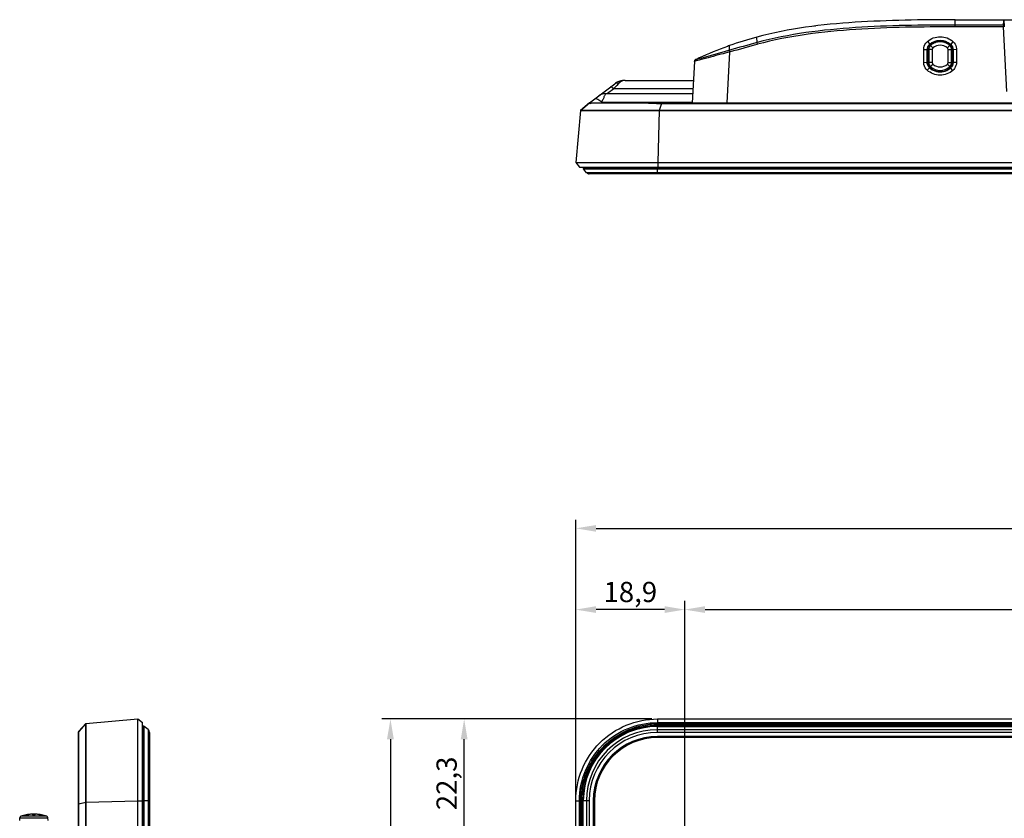
# Model space of a CAD drawing. Units: millimetres. Extents: x 62 to 853, y -9 to 405.
# Drawn here: x 66 to 236, y 267 to 405 of the extents above; entities that cross this region are included whole.
import ezdxf

# ---------------------------------------------------------------- set-up
doc = ezdxf.new("R2010")
doc.units = ezdxf.units.MM
doc.header["$LTSCALE"] = 32.67
doc.header["$PDMODE"] = 3
doc.header["$PDSIZE"] = 8
doc.layers.get('0').update_dxf_attribs({"linetype": 'CONTINUOUS'})
doc.layers.get('Defpoints').update_dxf_attribs({"linetype": 'CONTINUOUS'})
for name, color, linetype in [('01-dim', 6, 'CONTINUOUS'), ('02___PRT_ALL_AXES', 7, 'CONTINUOUS'), ('06___PRT_ALL_SURFS', 7, 'CONTINUOUS')]:
    doc.layers.add(name, color=color, linetype=linetype)
doc.styles.get("Standard").update_dxf_attribs({"font": 'txt', "width": 0.85})
doc.dimstyles.new('jor1', dxfattribs={"dimtxt": 3.5, "dimasz": 3.5, "dimexe": 1.5, "dimexo": 1, "dimgap": 1, "dimtad": 1, "dimdec": 1, "dimtxsty": 'Standard', "dimcen": 0, "dimadec": 0, "dimazin": 0, "dimtp": 0.01, "dimtm": 0.01, "dimtfac": 1, "dimtdec": 1, "dimtofl": 0, "dimtmove": 0, "dimatfit": 3, "dimfxl": 1, "dimtolj": 1, "dimarcsym": 0})

# ---------------------------------------------------------------- blocks, each defined once
blk = doc.blocks.new('*D0')
at = {"layer": '01-dim', "color": 0, "lineweight": -2, "transparency": 16777216}
for p, q in [((181.09, 262.75), (181.09, 304.47)), ((398.67, 262.75), (398.67, 304.47)), ((184.59, 302.97), (395.17, 302.97))]:
    blk.add_line(p, q, dxfattribs=at)
at = {"layer": '01-dim', "color": 0, "transparency": 16777216}
for points in [[(184.59, 303.56), (184.59, 302.39), (181.09, 302.97)], [(395.17, 303.56), (395.17, 302.39), (398.67, 302.97)]]:
    blk.add_solid(points, dxfattribs=at)
at = {"layer": 'Defpoints', "color": 0, "transparency": 16777216}
for p in [(398.67, 302.97), (181.09, 261.75), (398.67, 261.75)]:
    blk.add_point(p, dxfattribs=at)
at = {"layer": '01-dim', "color": 0, "transparency": 16777216, "insert": (289.88, 306.02), "char_height": 3.5, "attachment_point": 5}
blk.add_mtext('\\A1;217,6', dxfattribs=at)
blk = doc.blocks.new('*D1')
at = {"layer": '01-dim', "color": 0, "lineweight": -2, "transparency": 16777216}
for p, q in [((162.23, 270.89), (162.23, 304.47)), ((181.09, 262.75), (181.09, 304.47)), ((177.59, 302.97), (165.73, 302.97))]:
    blk.add_line(p, q, dxfattribs=at)
at = {"layer": '01-dim', "color": 0, "transparency": 16777216}
for points in [[(165.73, 303.56), (165.73, 302.39), (162.23, 302.97)], [(177.59, 303.56), (177.59, 302.39), (181.09, 302.97)]]:
    blk.add_solid(points, dxfattribs=at)
at = {"layer": 'Defpoints', "color": 0, "transparency": 16777216}
for p in [(162.23, 302.97), (162.23, 269.89), (181.09, 261.75)]:
    blk.add_point(p, dxfattribs=at)
at = {"layer": '01-dim', "color": 0, "transparency": 16777216, "insert": (171.66, 306.02), "char_height": 3.5, "attachment_point": 5}
blk.add_mtext('\\A1;18,9', dxfattribs=at)
blk = doc.blocks.new('*D2')
at = {"layer": '01-dim', "color": 0, "lineweight": -2, "transparency": 16777216}
for p, q in [((162.23, 270.89), (162.23, 318.53)), ((165.73, 317.03), (413.98, 317.03)), ((417.48, 270.89), (417.48, 318.53))]:
    blk.add_line(p, q, dxfattribs=at)
at = {"layer": '01-dim', "color": 0, "transparency": 16777216}
for points in [[(165.73, 317.61), (165.73, 316.45), (162.23, 317.03)], [(413.98, 317.61), (413.98, 316.45), (417.48, 317.03)]]:
    blk.add_solid(points, dxfattribs=at)
at = {"layer": 'Defpoints', "color": 0, "transparency": 16777216}
for p in [(417.48, 317.03), (162.23, 269.89), (417.48, 269.89)]:
    blk.add_point(p, dxfattribs=at)
at = {"layer": '01-dim', "color": 0, "transparency": 16777216, "insert": (289.86, 320.07), "char_height": 3.5, "attachment_point": 5}
blk.add_mtext('\\A1;255,3', dxfattribs=at)
blk = doc.blocks.new('*D4')
at = {"layer": '01-dim', "color": 0, "lineweight": -2, "transparency": 16777216}
for p, q in [((175.38, 284.04), (141.41, 284.04)), ((142.91, 265.25), (142.91, 280.54)), ((180.09, 261.75), (141.41, 261.75))]:
    blk.add_line(p, q, dxfattribs=at)
at = {"layer": '01-dim', "color": 0, "transparency": 16777216}
for points in [[(142.32, 280.54), (143.49, 280.54), (142.91, 284.04)], [(142.32, 265.25), (143.49, 265.25), (142.91, 261.75)]]:
    blk.add_solid(points, dxfattribs=at)
at = {"layer": 'Defpoints', "color": 0, "transparency": 16777216}
for p in [(142.91, 284.04), (176.38, 284.04), (181.09, 261.75)]:
    blk.add_point(p, dxfattribs=at)
at = {"layer": '01-dim', "color": 0, "transparency": 16777216, "insert": (139.87, 272.9), "char_height": 3.5, "attachment_point": 5, "rotation": 90}
blk.add_mtext('\\A1;22,3', dxfattribs=at)
blk = doc.blocks.new('*D5')
at = {"layer": '01-dim', "color": 0, "lineweight": -2, "transparency": 16777216}
for p, q in [((175.38, 284.04), (128.65, 284.04)), ((130.15, 280.54), (130.15, 106.58)), ((175.38, 103.08), (128.65, 103.08))]:
    blk.add_line(p, q, dxfattribs=at)
at = {"layer": '01-dim', "color": 0, "transparency": 16777216}
for points in [[(129.56, 280.54), (130.73, 280.54), (130.15, 284.04)], [(129.56, 106.58), (130.73, 106.58), (130.15, 103.08)]]:
    blk.add_solid(points, dxfattribs=at)
at = {"layer": 'Defpoints', "color": 0, "transparency": 16777216}
for p in [(176.38, 284.04), (130.15, 103.08), (176.38, 103.08)]:
    blk.add_point(p, dxfattribs=at)
at = {"layer": '01-dim', "color": 0, "transparency": 16777216, "insert": (127.4, 193.56), "char_height": 3.5, "attachment_point": 5, "rotation": 90}
blk.add_mtext('\\A1;181', dxfattribs=at)

msp = doc.modelspace()

# ---------------------------------------------------------------- linework, layer by layer
at = {"color": 7, "linetype": 'Continuous'}
for p, q in [((227.88, 403.83), (227.88, 405.07)), ((227.88, 405.07), (351.88, 405.07)), ((236.23, 404.15), (227.88, 404.15)), ((236.23, 403.83), (227.88, 403.83)), ((236.23, 404.15), (236.3, 404.92)), ((236.82, 392.62), (236.23, 403.83)), ((236.3, 404.92), (236.31, 405.02)), ((236.31, 405.07), (236.38, 403.85)), ((236.31, 405.02), (236.31, 405.07)), ((188.84, 399.8), (188.84, 400.58)), ((193.59, 401.11), (193.54, 402.05)), ((223.07, 401.29), (223.47, 400.81)), ((223.61, 400.63), (223.62, 400.62)), ((226.93, 400.62), (226.94, 400.63)), ((227.5, 401.28), (227.1, 400.8)), ((188.83, 399.47), (188.37, 390.67)), ((188.84, 399.8), (188.74, 399.77)), ((188.93, 399.49), (188.83, 399.47)), ((222.44, 397.69), (222.44, 399.92)), ((222.44, 399.92), (223.04, 399.89)), ((223.04, 397.66), (223.04, 399.89)), ((223.08, 399.89), (223.08, 397.66)), ((223.28, 399.89), (223.28, 397.65)), ((223.3, 399.89), (223.28, 399.89)), ((223.3, 399.89), (223.3, 397.65)), ((223.9, 399.9), (223.9, 397.66)), ((226.65, 397.66), (226.65, 399.9)), ((227.25, 397.65), (227.25, 399.89)), ((227.27, 399.89), (227.25, 399.89)), ((227.27, 397.65), (227.27, 399.89)), ((227.47, 397.65), (227.47, 399.88)), ((228.11, 399.91), (227.51, 399.88)), ((227.51, 399.88), (227.51, 397.65)), ((228.11, 399.91), (228.11, 397.68)), ((182.75, 397.86), (182.38, 390.67)), ((182.75, 397.86), (182.76, 397.91)), ((182.76, 397.86), (182.75, 397.86)), ((182.95, 398.16), (183.02, 398.19)), ((182.96, 398.16), (182.95, 398.16)), ((222.44, 397.69), (223.04, 397.66)), ((223.28, 397.65), (223.3, 397.65)), ((227.25, 397.65), (227.27, 397.65)), ((228.11, 397.68), (227.51, 397.65)), ((223.05, 396.32), (223.45, 396.73)), ((223.62, 396.92), (223.61, 396.91)), ((226.94, 396.91), (226.93, 396.92)), ((227.48, 396.3), (227.09, 396.72)), ((164.57, 390.67), (168.98, 393.98)), ((169.32, 393.68), (168.94, 393.25)), ((169.58, 393.98), (169.32, 393.68)), ((170.75, 394.57), (182.58, 394.57)), ((167.4, 392.29), (182.46, 392.29)), ((168.8, 393.09), (167.73, 392.29)), ((168.94, 393.25), (168.8, 393.09)), ((182.5, 393.09), (168.8, 393.09)), ((163.06, 389.37), (164.57, 390.67)), ((164.68, 390.67), (415.07, 390.67)), ((166.57, 390.67), (166.73, 390.79)), ((166.73, 390.79), (182.38, 390.79)), ((176.18, 390.59), (177.04, 390.59)), ((177.04, 390.59), (176.64, 389.37)), ((177.04, 390.67), (177.04, 390.59)), ((177.04, 390.59), (402.71, 390.59)), ((163.06, 389.37), (162.25, 380.37)), ((163.06, 389.37), (416.69, 389.37)), ((176.64, 389.37), (176.4, 380.37)), ((162.25, 380.37), (162.88, 379.57)), ((163.66, 380.37), (163.92, 380.37)), ((163.92, 380.37), (164, 380.37)), ((164, 380.37), (164.04, 380.37)), ((164.04, 380.37), (164.13, 380.37)), ((164.13, 380.37), (170.33, 380.37)), ((170.33, 380.37), (170.76, 380.37)), ((170.76, 380.37), (171.78, 380.37)), ((176.4, 380.37), (176.4, 379.57)), ((176.4, 380.37), (403.35, 380.37)), ((162.88, 379.57), (416.88, 379.57)), ((163.48, 379.45), (163.48, 379.57)), ((163.48, 379.45), (416.27, 379.45)), ((164.1, 378.59), (163.55, 379.28)), ((163.55, 379.28), (416.2, 379.28)), ((415.66, 378.59), (164.1, 378.59)), ((415.19, 378.37), (164.56, 378.37)), ((176.38, 378.37), (176.38, 379.57)), ((76.22, 281.93), (77.44, 283.24)), ((77.44, 283.24), (86.45, 284.05)), ((77.44, 103.91), (77.44, 283.24)), ((86.45, 284.05), (87.24, 283.42)), ((87.24, 103.72), (87.24, 283.42)), ((176.38, 284.04), (176.38, 283.41)), ((176.38, 284.04), (403.33, 284.04)), ((176.38, 283.41), (403.33, 283.41)), ((176.38, 282.99), (176.38, 282.81)), ((176.38, 282.99), (403.33, 282.99)), ((76.14, 224.15), (76.14, 281.73)), ((86.44, 282.38), (86.44, 282.68)), ((86.44, 282.31), (86.44, 282.38)), ((86.44, 282.27), (86.44, 282.31)), ((86.44, 282.18), (86.44, 282.27)), ((86.44, 276.06), (86.44, 282.18)), ((87.36, 282.82), (87.24, 282.82)), ((87.36, 104.33), (87.36, 282.82)), ((87.53, 104.39), (87.53, 282.75)), ((88.22, 282.2), (87.53, 282.75)), ((88.22, 282.2), (88.22, 104.94)), ((88.44, 281.73), (88.44, 105.41)), ((176.36, 281.72), (176.36, 282.81)), ((176.36, 282.81), (403.36, 282.81)), ((176.36, 282.81), (403.36, 282.81)), ((176.36, 282.74), (403.36, 282.74)), ((403.36, 282.19), (176.36, 282.19)), ((403.36, 281.72), (176.36, 281.72)), ((176.36, 281.01), (176.36, 280.96)), ((403.36, 281.01), (176.36, 281.01)), ((403.36, 280.96), (176.36, 280.96)), ((403.36, 280.81), (176.36, 280.81)), ((86.44, 275.54), (86.44, 276.06)), ((86.44, 274.52), (86.44, 275.54)), ((76.14, 269.36), (76.22, 269.36)), ((76.22, 269.36), (77.44, 269.66)), ((76.22, 223.86), (76.22, 269.36)), ((77.44, 269.66), (86.45, 269.9)), ((86.45, 117.24), (86.45, 269.9)), ((86.45, 269.9), (87.24, 269.9)), ((87.24, 269.92), (88.44, 269.92)), ((162.23, 117.23), (162.23, 269.89)), ((162.23, 269.89), (162.86, 269.89)), ((162.86, 117.23), (162.86, 269.89)), ((163.28, 117.24), (163.28, 269.89)), ((163.28, 269.89), (163.46, 269.89)), ((163.46, 117.21), (163.46, 269.91)), ((163.46, 117.21), (163.46, 269.91)), ((163.46, 269.91), (164.54, 269.91)), ((163.53, 117.21), (163.53, 269.91)), ((164.08, 269.91), (164.08, 117.21)), ((164.54, 269.91), (164.54, 117.21)), ((165.25, 269.91), (165.25, 117.21)), ((165.25, 269.91), (165.31, 269.91)), ((165.31, 269.91), (165.31, 117.21)), ((165.46, 269.91), (165.46, 117.21)), ((67.59, 267.43), (67.59, 267.52)), ((68.19, 267.57), (68.19, 267.48)), ((68.69, 267.48), (68.69, 267.57)), ((69.29, 267.52), (69.29, 267.43)), ((65.99, 266.5), (66, 266.93)), ((66, 266.93), (70.88, 266.93)), ((70.68, 267.21), (66.21, 267.21)), ((67.09, 267.35), (67.09, 267.44)), ((67.44, 267.46), (67.44, 267.5)), ((69.79, 267.44), (69.79, 267.35)), ((70.9, 266.5), (70.88, 266.93))]:
    msp.add_line(p, q, dxfattribs=at)
for centre, radius, start, end in [((242.19, 404.15), 5.97, 181.7554, 183.0311), ((212.45, 334.89), 69.81, 110.0799, 114.4491), ((210.02, 341.3), 62.95, 109.6585, 110.0054), ((209.62, 342.44), 61.74, 105.0935, 109.6663), ((524.52, -812.06), 1257.49, 105.25808, 105.48263), ((400.93, -358.77), 787.34, 105.26178, 105.62025), ((224.28, 399.89), 0.979, 131.8577, 179.9679), ((225.28, 398.77), 2.7, 48.0684, 131.4896), ((225.28, 398.78), 1.88, 48.1678, 131.8322), ((226.27, 399.89), 0.979, 0.0256, 48.114), ((-143.52, 1580.04), 1226.14, 285.48813, 285.72242), ((183.1, 397.84), 0.35, 114.8645, 177), ((183.1, 397.84), 0.353, 156.6246, 167.935), ((216.2, 326.38), 79.11, 114.3736, 114.804), ((224.33, 397.66), 1.26, 180.0269, 195.5267), ((224.27, 397.64), 1.22, 196.1763, 212.0584), ((224.28, 397.65), 0.978, 180.052, 228.1537), ((225.28, 398.78), 1.88, 228.2144, 311.7856), ((226.27, 397.65), 0.978, 311.8391, 359.9415), ((226.29, 397.65), 1.18, 327.169, 343.5947), ((226.28, 397.65), 1.19, 343.6639, 359.9262), ((224.27, 397.64), 1.22, 212.1231, 228.0646), ((225.29, 398.8), 2.77, 228.1946, 244.2465), ((225.28, 398.77), 2.73, 244.3068, 294.7362), ((225.26, 398.79), 2.76, 294.8233, 311.4653), ((226.23, 397.69), 1.26, 311.4116, 327.0357), ((170.75, 391.62), 2.95, 120.1331, 126.8593), ((170.75, 391.62), 2.95, 120.6266, 126.8604), ((170.75, 391.63), 2.94, 111.4418, 115.0309), ((170.75, 391.62), 2.95, 109.2758, 111.4425), ((170.75, 391.62), 2.95, 98.8052, 103.2844), ((170.76, 391.61), 2.96, 96.9234, 98.8095), ((167.4, 390.29), 2, 90, 126.8699), ((164.68, 390.37), 0.3, 90, 130.6675), ((165.71, 158.68), 231.92, 90.0699, 90.2102), ((167.79, -2524.24), 2914.84, 89.83513, 90.04645), ((163.78, 379.47), 0.3, 183, 218.6598), ((164.56, 378.97), 0.6, 218.6598, 270), ((76.44, 281.73), 0.3, 137.0487, 180), ((87.34, 282.52), 0.3, 51.3402, 87), ((87.84, 281.73), 0.6, 0, 51.3402), ((176.36, 269.91), 12.9, 90, 180), ((176.36, 269.91), 12.89, 90, 180), ((176.36, 269.91), 12.83, 90, 180), ((176.36, 269.91), 12.28, 90, 180), ((176.36, 269.91), 11.81, 90, 180), ((176.36, 269.91), 11.1, 90, 180), ((176.36, 269.91), 11.05, 90, 180), ((176.36, 269.91), 10.9, 90, 180), ((68.44, 260.56), 7.01, 96.972, 101.0915), ((68.44, 260.57), 7, 92.0467, 96.9746), ((68.44, 260.56), 7.01, 87.9494, 92.0506), ((68.44, 260.57), 6.98, 87.948, 92.052), ((68.44, 260.57), 7, 83.0254, 87.9533), ((68.44, 260.56), 7.01, 78.8788, 83.0406), ((66.3, 266.92), 0.3, 108.636, 178.5), ((68.44, 260.57), 7, 101.1196, 108.636), ((68.44, 260.57), 6.91, 97.0627, 101.2613), ((68.44, 260.57), 6.91, 87.9275, 92.0725), ((68.44, 260.57), 6.98, 78.8516, 83.0075), ((68.44, 260.57), 6.91, 78.7387, 82.9373), ((68.44, 260.57), 7, 71.364, 78.8804), ((70.58, 266.92), 0.3, 1.5, 71.364)]:
    msp.add_arc(centre, radius, start, end, dxfattribs=at)
for centre, major_axis, start_param, end_param in [((224.28, 399.89), (0, 1), 0.730134, 1.571406), ((225.28, 398.77), (0, 2.5), -0.730134, 0.730134), ((226.28, 399.89), (0, 1), -1.571406, -0.730134), ((224.28, 397.65), (0, 0.998), -4.711779, -3.870914), ((226.28, 397.65), (0, 0.998), -2.412271, -1.571406), ((225.28, 398.77), (0, 2.5), -3.870914, -2.412271)]:
    msp.add_ellipse(centre, major_axis=major_axis, ratio=1, start_param=start_param, end_param=end_param, dxfattribs=at)
for points, knots in [([(227.88, 405.07), (224.98, 405.07), (219.2, 405.02), (207.68, 404.58), (199.13, 403.56), (193.54, 402.05)], [0, 0, 0, 0, 0.25, 0.5, 1, 1, 1, 1]), ([(227.88, 404.15), (222.12, 404.15), (210.64, 404), (199.13, 402.62), (193.59, 401.11)], [0, 0, 0, 0, 0.500394, 1, 1, 1, 1]), ([(227.88, 403.83), (222.14, 403.83), (210.69, 403.69), (199.21, 402.31), (193.68, 400.81)], [0, 0, 0, 0, 0.500394, 1, 1, 1, 1]), ([(236.23, 404.15), (236.22, 404.14), (236.22, 404.08), (236.22, 404.02), (236.23, 403.97)], [0, 0, 0, 0, 0.16202, 1, 1, 1, 1]), ([(223.07, 401.29), (223.66, 401.82), (225.29, 402.44), (226.92, 401.81), (227.5, 401.28)], [0, 0, 0, 0, 0.502501, 1, 1, 1, 1]), ([(193.68, 400.81), (193.67, 400.84), (193.64, 400.94), (193.61, 401.04), (193.59, 401.11)], [0, 0, 0, 0, 0.323107, 1, 1, 1, 1]), ([(222.44, 399.92), (222.45, 400.3), (222.62, 400.83), (222.97, 401.2), (223.07, 401.29)], [0, 0, 0, 0, 0.737947, 1, 1, 1, 1]), ([(223.47, 400.81), (223.95, 401.24), (225.29, 401.76), (226.62, 401.23), (227.1, 400.8)], [0, 0, 0, 0, 0.500014, 1, 1, 1, 1]), ([(226.93, 400.62), (226.7, 400.82), (226.18, 401.14), (225.28, 401.3), (224.37, 401.14), (223.85, 400.82), (223.62, 400.62)], [0, 0, 0, 0, 0.24997, 0.499999, 0.750029, 1, 1, 1, 1]), ([(224.02, 400.18), (223.98, 400.22), (223.91, 400.31), (223.81, 400.41), (223.74, 400.49), (223.69, 400.55), (223.65, 400.59), (223.63, 400.61), (223.63, 400.62), (223.62, 400.62)], [0, 0, 0, 0, 0.295248, 0.581703, 0.717701, 0.843811, 0.949149, 0.984971, 1, 1, 1, 1]), ([(226.53, 400.18), (226.57, 400.22), (226.64, 400.31), (226.74, 400.41), (226.81, 400.49), (226.86, 400.55), (226.9, 400.59), (226.92, 400.61), (226.92, 400.62), (226.93, 400.62)], [0, 0, 0, 0, 0.295246, 0.581701, 0.717699, 0.843809, 0.949147, 0.98497, 1, 1, 1, 1]), ([(227.5, 401.28), (227.78, 401.03), (228.06, 400.55), (228.11, 400.04), (228.11, 399.91)], [0, 0, 0, 0, 0.738464, 1, 1, 1, 1]), ([(188.83, 399.47), (188.34, 399.34), (186.65, 398.89), (184.96, 398.45), (183.76, 398.13)], [0, 0, 0, 0, 0.288598, 1, 1, 1, 1]), ([(188.83, 399.47), (188.82, 399.5), (188.79, 399.6), (188.76, 399.7), (188.74, 399.77)], [0, 0, 0, 0, 0.332019, 1, 1, 1, 1]), ([(188.93, 399.49), (188.92, 399.53), (188.89, 399.63), (188.86, 399.73), (188.84, 399.8)], [0, 0, 0, 0, 0.331581, 1, 1, 1, 1]), ([(223.9, 399.9), (223.83, 399.9), (223.7, 399.9), (223.55, 399.9), (223.45, 399.89), (223.39, 399.89), (223.34, 399.89), (223.31, 399.89), (223.3, 399.89), (223.3, 399.89)], [0, 0, 0, 0, 0.337731, 0.625362, 0.750923, 0.861702, 0.95169, 0.985007, 1, 1, 1, 1]), ([(226.65, 399.9), (226.72, 399.9), (226.85, 399.9), (227, 399.9), (227.1, 399.89), (227.17, 399.89), (227.21, 399.89), (227.24, 399.89), (227.25, 399.89), (227.25, 399.89)], [0, 0, 0, 0, 0.337731, 0.625362, 0.750923, 0.861702, 0.95169, 0.985007, 1, 1, 1, 1]), ([(183.76, 398.13), (183.63, 398.1), (183.29, 398.01), (182.96, 397.92), (182.76, 397.86)], [0, 0, 0, 0, 0.402609, 1, 1, 1, 1]), ([(182.95, 398.16), (182.95, 398.16), (182.95, 398.16), (182.95, 398.16), (182.95, 398.16)], [0, 0, 0, 0, 0.5962, 1, 1, 1, 1]), ([(182.95, 398.16), (182.95, 398.16), (182.95, 398.16), (182.95, 398.16), (182.95, 398.16)], [0, 0, 0, 0, 0.388548, 1, 1, 1, 1]), ([(183.91, 398.42), (183.78, 398.39), (183.46, 398.3), (183.15, 398.2), (182.96, 398.16)], [0, 0, 0, 0, 0.403951, 1, 1, 1, 1]), ([(223.05, 396.32), (222.77, 396.57), (222.49, 397.05), (222.44, 397.55), (222.44, 397.69)], [0, 0, 0, 0, 0.738235, 1, 1, 1, 1]), ([(223.9, 397.66), (223.83, 397.66), (223.71, 397.66), (223.56, 397.66), (223.45, 397.66), (223.39, 397.66), (223.34, 397.66), (223.31, 397.65), (223.3, 397.65), (223.3, 397.65)], [0, 0, 0, 0, 0.337731, 0.625362, 0.750923, 0.861702, 0.95169, 0.985007, 1, 1, 1, 1]), ([(224.02, 397.38), (223.98, 397.34), (223.9, 397.25), (223.81, 397.14), (223.73, 397.05), (223.69, 397), (223.65, 396.96), (223.63, 396.93), (223.62, 396.93), (223.62, 396.92)], [0, 0, 0, 0, 0.297793, 0.587573, 0.724734, 0.850699, 0.953204, 0.98645, 1, 1, 1, 1]), ([(226.53, 397.38), (226.57, 397.34), (226.65, 397.25), (226.74, 397.14), (226.82, 397.05), (226.86, 397), (226.9, 396.96), (226.92, 396.93), (226.93, 396.93), (226.93, 396.92)], [0, 0, 0, 0, 0.297794, 0.587574, 0.724734, 0.850699, 0.953204, 0.98645, 1, 1, 1, 1]), ([(226.65, 397.66), (226.72, 397.66), (226.84, 397.66), (226.99, 397.66), (227.1, 397.66), (227.16, 397.66), (227.21, 397.66), (227.24, 397.65), (227.25, 397.65), (227.25, 397.65)], [0, 0, 0, 0, 0.337731, 0.625362, 0.750923, 0.861702, 0.95169, 0.985007, 1, 1, 1, 1]), ([(228.11, 397.68), (228.11, 397.3), (227.93, 396.77), (227.58, 396.39), (227.48, 396.3)], [0, 0, 0, 0, 0.738105, 1, 1, 1, 1]), ([(227.48, 396.3), (226.89, 395.77), (225.26, 395.15), (223.63, 395.78), (223.05, 396.32)], [0, 0, 0, 0, 0.502488, 1, 1, 1, 1]), ([(223.62, 396.92), (223.85, 396.72), (224.37, 396.4), (225.28, 396.24), (226.18, 396.4), (226.7, 396.72), (226.93, 396.92)], [0, 0, 0, 0, 0.250014, 0.499999, 0.749985, 1, 1, 1, 1]), ([(169.58, 393.98), (169.53, 394.01), (169.34, 394.08), (169.1, 394.07), (168.98, 393.98)], [0, 0, 0, 0, 0.293586, 1, 1, 1, 1]), ([(170.75, 394.57), (170.55, 394.57), (170.14, 394.53), (169.64, 394.37), (169.36, 394.22), (169.27, 394.17)], [0, 0, 0, 0, 0.395681, 0.800227, 1, 1, 1, 1]), ([(170.75, 394.57), (170.65, 394.57), (170.21, 394.52), (169.81, 394.24), (169.58, 393.98)], [0, 0, 0, 0, 0.231367, 1, 1, 1, 1]), ([(166.73, 390.79), (166.82, 390.99), (166.98, 391.35), (167.17, 391.77), (167.28, 392.03), (167.35, 392.17), (167.36, 392.23), (167.4, 392.29), (167.4, 392.29)], [0, 0, 0, 0, 0.402959, 0.721871, 0.840773, 0.928302, 0.981926, 1, 1, 1, 1]), ([(168.8, 393.09), (168.7, 393.2), (168.54, 393.35), (168.27, 393.44), (168.2, 393.39)], [0, 0, 0, 0, 0.651354, 1, 1, 1, 1]), ([(164.49, 390.6), (164.51, 390.62), (164.65, 390.57), (164.77, 390.6), (164.86, 390.6)], [0, 0, 0, 0, 0.25531, 1, 1, 1, 1]), ([(165.53, 391.39), (165.66, 391.48), (166.21, 391.3), (166.51, 391), (166.73, 390.79)], [0, 0, 0, 0, 0.348645, 1, 1, 1, 1]), ([(162.25, 380.37), (162.25, 380.36), (162.3, 380.38), (162.34, 380.36), (162.47, 380.37), (162.7, 380.37), (163.11, 380.37), (163.46, 380.37), (163.66, 380.37)], [0, 0, 0, 0, 0.015978, 0.063857, 0.143298, 0.253949, 0.567275, 1, 1, 1, 1]), ([(171.78, 380.37), (172.15, 380.37), (173.69, 380.37), (175.23, 380.36), (176.4, 380.37)], [0, 0, 0, 0, 0.243923, 1, 1, 1, 1]), ([(86.44, 282.68), (86.44, 282.88), (86.44, 283.22), (86.44, 283.61), (86.44, 283.84), (86.45, 283.96), (86.44, 284), (86.45, 284.05), (86.45, 284.05)], [0, 0, 0, 0, 0.432882, 0.746133, 0.856731, 0.936134, 0.984002, 1, 1, 1, 1]), ([(162.23, 269.89), (162.23, 271.73), (162.96, 275.45), (166.11, 280.15), (170.82, 283.3), (174.54, 284.04), (176.38, 284.04)], [0, 0, 0, 0, 0.250017, 0.500009, 0.750003, 1, 1, 1, 1]), ([(162.86, 269.89), (162.85, 271.66), (163.57, 275.23), (166.6, 279.74), (171.11, 282.72), (174.64, 283.42), (176.38, 283.41)], [0, 0, 0, 0, 0.251037, 0.502471, 0.753708, 1, 1, 1, 1]), ([(163.28, 269.89), (163.27, 271.6), (163.97, 275.05), (166.9, 279.42), (171.26, 282.32), (174.7, 283), (176.38, 282.99)], [0, 0, 0, 0, 0.250859, 0.501473, 0.753071, 1, 1, 1, 1]), ([(76.22, 269.36), (76.21, 270.18), (76.21, 271.78), (76.21, 274.1), (76.21, 276.25), (76.21, 278.12), (76.21, 279.49), (76.21, 280.4), (76.21, 280.93), (76.22, 281.34), (76.21, 281.65), (76.24, 281.82), (76.21, 281.91), (76.22, 281.93)], [0, 0, 0, 0, 0.194819, 0.382183, 0.554894, 0.706344, 0.830666, 0.881157, 0.923185, 0.956328, 0.980307, 0.994919, 1, 1, 1, 1]), ([(86.45, 269.9), (86.45, 270.29), (86.45, 271.83), (86.44, 273.37), (86.44, 274.52)], [0, 0, 0, 0, 0.254108, 1, 1, 1, 1]), ([(67.59, 267.45), (67.57, 267.45), (67.54, 267.45), (67.49, 267.45), (67.46, 267.45), (67.44, 267.46), (67.44, 267.46)], [0, 0, 0, 0, 0.402889, 0.717835, 0.919335, 1, 1, 1, 1])]:
    msp.add_open_spline(points, degree=3, knots=knots, dxfattribs=at)
for points in [[(223.04, 399.89), (223.04, 400.23), (223.21, 400.59), (223.47, 400.81)], [(223.49, 400.79), (223.24, 400.57), (223.08, 400.22), (223.08, 399.89)], [(227.47, 399.88), (227.47, 400.21), (227.32, 400.56), (227.08, 400.78)], [(227.1, 400.8), (227.35, 400.58), (227.51, 400.22), (227.51, 399.88)], [(224.02, 400.18), (223.95, 400.11), (223.9, 400), (223.9, 399.9)], [(226.65, 399.9), (226.65, 400), (226.6, 400.11), (226.53, 400.18)], [(182.78, 397.98), (182.8, 398.02), (182.82, 398.05), (182.85, 398.09)], [(182.85, 398.09), (182.88, 398.12), (182.92, 398.14), (182.95, 398.16)], [(223.09, 397.3), (223.06, 397.42), (223.04, 397.54), (223.04, 397.66)], [(223.12, 397.32), (223.18, 397.11), (223.31, 396.91), (223.47, 396.76)], [(223.9, 397.66), (223.9, 397.56), (223.95, 397.45), (224.02, 397.38)], [(226.53, 397.38), (226.6, 397.45), (226.65, 397.56), (226.65, 397.66)], [(227.51, 397.65), (227.51, 397.31), (227.34, 396.95), (227.09, 396.72)], [(223.47, 396.76), (223.71, 396.54), (224, 396.37), (224.31, 396.25)], [(224.31, 396.25), (224.9, 396.02), (225.63, 396.02), (226.23, 396.24)], [(226.23, 396.24), (226.53, 396.36), (226.82, 396.53), (227.06, 396.75)]]:
    msp.add_open_spline(points, degree=3, dxfattribs=at)
at = {"layer": '02___PRT_ALL_AXES', "color": 40, "linetype": 'Continuous'}
msp.add_line((203.62, 403.97), (203.72, 403.98), dxfattribs=at)
at = {"layer": '02___PRT_ALL_AXES', "color": 6, "linetype": 'Continuous'}
for p, q in [((164.57, 390.67), (163.06, 389.37)), ((77.44, 283.24), (76.14, 281.84)), ((76.14, 269.34), (77.44, 269.66))]:
    msp.add_line(p, q, dxfattribs=at)
at = {"layer": '02___PRT_ALL_AXES', "color": 7, "linetype": 'Continuous'}
for p, q in [((416.69, 389.37), (163.06, 389.37)), ((163.48, 379.45), (163.48, 379.57)), ((163.48, 379.45), (416.27, 379.45)), ((164.1, 378.59), (163.55, 379.28)), ((163.55, 379.28), (416.2, 379.28)), ((415.66, 378.59), (164.1, 378.59)), ((415.19, 378.37), (164.56, 378.37)), ((176.38, 378.37), (176.38, 379.57)), ((77.44, 283.24), (77.44, 103.91)), ((176.62, 283.23), (403.09, 283.23)), ((87.36, 282.82), (87.24, 282.82)), ((87.36, 104.33), (87.36, 282.82)), ((87.53, 104.39), (87.53, 282.75)), ((88.22, 282.2), (87.53, 282.75)), ((88.22, 282.2), (88.22, 104.94)), ((88.44, 281.73), (88.44, 105.41)), ((176.36, 281.72), (176.36, 282.81)), ((176.36, 282.81), (403.36, 282.81)), ((176.36, 282.81), (403.36, 282.81)), ((176.36, 282.74), (403.36, 282.74)), ((403.36, 282.19), (176.36, 282.19)), ((403.36, 281.72), (176.36, 281.72)), ((403.36, 281.01), (176.36, 281.01)), ((403.36, 280.96), (176.36, 280.96)), ((87.24, 269.92), (88.44, 269.92)), ((163.04, 117.48), (163.04, 269.65)), ((163.46, 117.21), (163.46, 269.91)), ((163.46, 117.21), (163.46, 269.91)), ((163.46, 269.91), (164.54, 269.91)), ((163.53, 117.21), (163.53, 269.91)), ((164.08, 269.91), (164.08, 117.21)), ((164.54, 269.91), (164.54, 117.21)), ((165.25, 269.91), (165.25, 117.21)), ((165.31, 269.91), (165.31, 117.21))]:
    msp.add_line(p, q, dxfattribs=at)
at = {"layer": '02___PRT_ALL_AXES', "color": 4, "linetype": 'Continuous'}
msp.add_line((76.14, 105.3), (76.14, 281.84), dxfattribs=at)
at = {"layer": '02___PRT_ALL_AXES', "color": 7, "linetype": 'Continuous'}
for centre, radius, start, end in [((163.78, 379.47), 0.3, 183, 218.6598), ((164.56, 378.97), 0.6, 218.6598, 270), ((87.34, 282.52), 0.3, 51.3402, 87), ((87.84, 281.73), 0.6, 0, 51.3402), ((176.36, 269.91), 12.9, 90, 180), ((176.36, 269.91), 12.89, 90, 180), ((176.36, 269.91), 12.83, 90, 180), ((176.36, 269.91), 12.28, 90, 180), ((176.36, 269.91), 11.81, 90, 180), ((176.36, 269.91), 11.1, 90, 180), ((176.36, 269.91), 11.05, 90, 180)]:
    msp.add_arc(centre, radius, start, end, dxfattribs=at)
msp.add_open_spline([(163.04, 269.65), (163.04, 270.53), (163.21, 272.27), (163.97, 274.82), (165.24, 277.22), (166.95, 279.31), (169.05, 281.03), (171.44, 282.3), (174, 283.06), (175.74, 283.23), (176.62, 283.23)], degree=3, dxfattribs=at)
at = {"layer": '06___PRT_ALL_SURFS', "color": 7, "linetype": 'Continuous'}
msp.add_line((398.69, 378.47), (181.11, 378.47), dxfattribs=at)

# ---------------------------------------------------------------- dimensions: what is measured, and where the dimension line sits
at = {"layer": '01-dim'}
for base, p1, p2, picture, middle in [((417.4834, 317.0314), (162.227, 269.8909), (417.4834, 269.8909), '*D2', (289.8552, 320.0731)), ((162.23, 302.97), (181.09, 261.75), (162.23, 269.89), '*D1', (171.66, 306.02))]:
    dim = msp.add_linear_dim(base=base, p1=p1, p2=p2, dimstyle='jor1', dxfattribs=at)
    dim.commit()
    dim.dimension.update_dxf_attribs({"geometry": picture, "text_midpoint": middle})
dim = msp.add_aligned_dim(p1=(181.09, 261.75), p2=(398.67, 261.75), distance=41.22, dimstyle='jor1', dxfattribs=at)
dim.commit()
dim.dimension.update_dxf_attribs({"geometry": '*D0', "text_midpoint": (289.88, 306.02)})
for base, p1, p2, picture, middle in [((130.15, 103.08), (176.38, 284.04), (176.38, 103.08), '*D5', (127.4, 193.56)), ((142.91, 284.04), (181.09, 261.75), (176.38, 284.04), '*D4', (139.87, 272.9))]:
    dim = msp.add_linear_dim(base=base, p1=p1, p2=p2, angle=90, dimstyle='jor1', dxfattribs=at)
    dim.commit()
    dim.dimension.update_dxf_attribs({"geometry": picture, "text_midpoint": middle})

doc.saveas('drawing.dxf')
